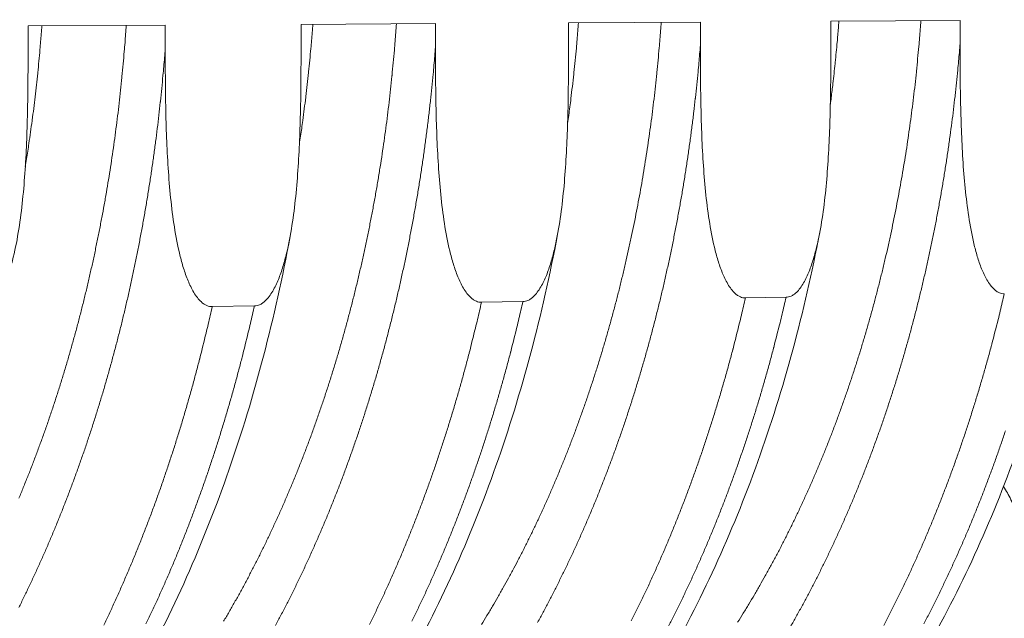
# Model space of a CAD drawing. Units: millimetres. Extents: x 439 to 15896, y 289 to 11112.
# Drawn here: x 6435 to 7374, y 6800 to 7371 of the extents above; entities that cross this region are included whole.
import ezdxf

# ---------------------------------------------------------------- set-up
doc = ezdxf.new("R2010")
doc.units = ezdxf.units.MM
doc.header["$LTSCALE"] = 55
doc.layers.add('Visible (ISO)', color=7, linetype='Continuous', lineweight=9)
doc.layers.add('Visible Narrow (ISO)', color=7, linetype='Continuous', lineweight=9)

msp = doc.modelspace()

# ---------------------------------------------------------------- linework, layer by layer
at = {"layer": 'Visible (ISO)'}
for p, q in [((7331.86, 7370.36), (7208.65, 7369.64)), ((7331.86, 7348.4), (7331.86, 7370.36)), ((6573.96, 7365.95), (6443.17, 7365.19)), ((6443.17, 7365.19), (6443.17, 7342.44)), ((6573.96, 7343.32), (6573.96, 7365.95)), ((6831.63, 7367.45), (6703.44, 7366.7)), ((6703.44, 7366.7), (6703.44, 7344.19)), ((6831.63, 7345.05), (6831.63, 7367.45)), ((7084.22, 7368.92), (6958.55, 7368.19)), ((6958.55, 7368.19), (6958.55, 7345.9)), ((7084.22, 7346.74), (7084.22, 7368.92)), ((7208.65, 7369.64), (7208.65, 7347.57)), ((6658.98, 7098.14), (6618.71, 7097.48)), ((6914.97, 7102.29), (6875.5, 7101.65)), ((7165.92, 7106.37), (7127.22, 7105.74))]:
    msp.add_line(p, q, dxfattribs=at)
for points, knots in [([(6443.17, 7342.44), (6443.17, 7324.39), (6443.07, 7305.48), (6442.3, 7267.02), (6441.62, 7247.48), (6439.72, 7218.5), (6438.94, 7208.9), (6436.99, 7189.97), (6435.81, 7180.63), (6432.92, 7162.32), (6431.21, 7153.36), (6428.03, 7140.29), (6426.86, 7136), (6424.25, 7127.58), (6422.8, 7123.44), (6419.61, 7115.71), (6417.76, 7111.76), (6413.44, 7104.51), (6410.98, 7101.21), (6407.52, 7098.01), (6406.62, 7097.28), (6404.75, 7095.99), (6403.78, 7095.45), (6402.1, 7094.71), (6401.24, 7094.41), (6399.5, 7094.01), (6398.61, 7093.91), (6397.8, 7093.89)], [54.13636, 54.13636, 54.13636, 54.13636, 57.455312, 57.455312, 60.774264, 60.774264, 62.43374, 62.43374, 64.093216, 64.093216, 65.752692, 65.752692, 66.58243, 66.58243, 67.412168, 67.412168, 68.174952, 68.174952, 68.937735, 68.937735, 69.161183, 69.161183, 69.384631, 69.384631, 69.571481, 69.571481, 69.75833, 69.75833, 69.75833, 69.75833]), ([(6618.71, 7097.48), (6617.92, 7097.47), (6617.05, 7097.54), (6615.33, 7097.88), (6614.49, 7098.15), (6612.83, 7098.83), (6611.88, 7099.34), (6610.04, 7100.55), (6609.16, 7101.26), (6605.75, 7104.32), (6603.32, 7107.52), (6599.07, 7114.58), (6597.24, 7118.45), (6594.09, 7126.03), (6592.66, 7130.1), (6590.08, 7138.39), (6588.93, 7142.62), (6585.79, 7155.52), (6584.1, 7164.38), (6581.24, 7182.51), (6580.08, 7191.77), (6578.14, 7210.55), (6577.37, 7220.08), (6575.49, 7248.87), (6574.82, 7268.3), (6574.05, 7306.54), (6573.96, 7325.36), (6573.96, 7343.32)], [69.75833, 69.75833, 69.75833, 69.75833, 69.945179, 69.945179, 70.132029, 70.132029, 70.355477, 70.355477, 70.578924, 70.578924, 71.341708, 71.341708, 72.104492, 72.104492, 72.93423, 72.93423, 73.763968, 73.763968, 75.423444, 75.423444, 77.08292, 77.08292, 78.742396, 78.742396, 82.061348, 82.061348, 85.380299, 85.380299, 85.380299, 85.380299]), ([(6703.44, 7344.19), (6703.44, 7326.31), (6703.35, 7307.59), (6702.59, 7269.52), (6701.93, 7250.17), (6700.06, 7221.48), (6699.3, 7211.99), (6697.38, 7193.24), (6696.23, 7184), (6693.4, 7165.87), (6691.72, 7157), (6688.6, 7144.06), (6687.46, 7139.82), (6684.9, 7131.48), (6683.48, 7127.38), (6680.36, 7119.73), (6678.54, 7115.82), (6674.31, 7108.64), (6671.89, 7105.37), (6668.5, 7102.21), (6667.63, 7101.48), (6665.8, 7100.21), (6664.84, 7099.68), (6663.19, 7098.94), (6662.35, 7098.65), (6660.64, 7098.25), (6659.78, 7098.15), (6658.98, 7098.14)], [54.13636, 54.13636, 54.13636, 54.13636, 57.455312, 57.455312, 60.774264, 60.774264, 62.43374, 62.43374, 64.093216, 64.093216, 65.752692, 65.752692, 66.58243, 66.58243, 67.412168, 67.412168, 68.174952, 68.174952, 68.937735, 68.937735, 69.161183, 69.161183, 69.384631, 69.384631, 69.571481, 69.571481, 69.75833, 69.75833, 69.75833, 69.75833]), ([(6875.5, 7101.65), (6874.72, 7101.64), (6873.87, 7101.71), (6872.19, 7102.05), (6871.36, 7102.32), (6869.74, 7102.99), (6868.8, 7103.5), (6866.99, 7104.7), (6866.13, 7105.39), (6862.79, 7108.42), (6860.41, 7111.59), (6856.24, 7118.59), (6854.45, 7122.41), (6851.36, 7129.92), (6849.96, 7133.95), (6847.43, 7142.16), (6846.31, 7146.35), (6843.22, 7159.11), (6841.57, 7167.89), (6838.77, 7185.84), (6837.63, 7195.01), (6835.73, 7213.6), (6834.98, 7223.03), (6833.13, 7251.53), (6832.47, 7270.77), (6831.72, 7308.63), (6831.63, 7327.26), (6831.63, 7345.05)], [69.75833, 69.75833, 69.75833, 69.75833, 69.945179, 69.945179, 70.132029, 70.132029, 70.355477, 70.355477, 70.578924, 70.578924, 71.341708, 71.341708, 72.104492, 72.104492, 72.93423, 72.93423, 73.763968, 73.763968, 75.423444, 75.423444, 77.08292, 77.08292, 78.742396, 78.742396, 82.061348, 82.061348, 85.380299, 85.380299, 85.380299, 85.380299]), ([(6958.55, 7345.9), (6958.55, 7328.2), (6958.46, 7309.66), (6957.72, 7271.97), (6957.07, 7252.82), (6955.24, 7224.41), (6954.49, 7215.01), (6952.61, 7196.45), (6951.49, 7187.3), (6948.71, 7169.35), (6947.07, 7160.56), (6944.01, 7147.76), (6942.89, 7143.56), (6940.38, 7135.3), (6938.99, 7131.25), (6935.92, 7123.67), (6934.14, 7119.8), (6929.99, 7112.69), (6927.63, 7109.46), (6924.3, 7106.33), (6923.44, 7105.6), (6921.65, 7104.35), (6920.71, 7103.82), (6919.1, 7103.09), (6918.27, 7102.8), (6916.6, 7102.41), (6915.75, 7102.31), (6914.97, 7102.29)], [54.13636, 54.13636, 54.13636, 54.13636, 57.455312, 57.455312, 60.774264, 60.774264, 62.43374, 62.43374, 64.093216, 64.093216, 65.752692, 65.752692, 66.58243, 66.58243, 67.412168, 67.412168, 68.174952, 68.174952, 68.937735, 68.937735, 69.161183, 69.161183, 69.384631, 69.384631, 69.571481, 69.571481, 69.75833, 69.75833, 69.75833, 69.75833]), ([(7127.22, 7105.74), (7126.46, 7105.73), (7125.62, 7105.8), (7123.97, 7106.13), (7123.16, 7106.4), (7121.57, 7107.07), (7120.65, 7107.57), (7118.89, 7108.75), (7118.04, 7109.44), (7114.77, 7112.44), (7112.43, 7115.58), (7108.34, 7122.51), (7106.58, 7126.3), (7103.56, 7133.73), (7102.19, 7137.72), (7099.71, 7145.85), (7098.6, 7150), (7095.58, 7162.64), (7093.96, 7171.33), (7091.21, 7189.1), (7090.1, 7198.18), (7088.24, 7216.59), (7087.5, 7225.93), (7085.69, 7254.15), (7085.04, 7273.2), (7084.31, 7310.69), (7084.22, 7329.13), (7084.22, 7346.74)], [69.75833, 69.75833, 69.75833, 69.75833, 69.945179, 69.945179, 70.132029, 70.132029, 70.355477, 70.355477, 70.578924, 70.578924, 71.341708, 71.341708, 72.104492, 72.104492, 72.93423, 72.93423, 73.763968, 73.763968, 75.423444, 75.423444, 77.08292, 77.08292, 78.742396, 78.742396, 82.061348, 82.061348, 85.380299, 85.380299, 85.380299, 85.380299]), ([(7208.65, 7347.57), (7208.65, 7330.05), (7208.56, 7311.69), (7207.83, 7274.37), (7207.19, 7255.41), (7205.4, 7227.28), (7204.67, 7217.97), (7202.83, 7199.59), (7201.72, 7190.53), (7199, 7172.76), (7197.39, 7164.06), (7194.39, 7151.38), (7193.29, 7147.22), (7190.83, 7139.05), (7189.47, 7135.03), (7186.46, 7127.53), (7184.71, 7123.7), (7180.65, 7116.66), (7178.33, 7113.46), (7175.07, 7110.36), (7174.23, 7109.65), (7172.47, 7108.4), (7171.55, 7107.88), (7169.97, 7107.16), (7169.16, 7106.87), (7167.52, 7106.48), (7166.68, 7106.38), (7165.92, 7106.37)], [54.13636, 54.13636, 54.13636, 54.13636, 57.455312, 57.455312, 60.774264, 60.774264, 62.43374, 62.43374, 64.093216, 64.093216, 65.752692, 65.752692, 66.58243, 66.58243, 67.412168, 67.412168, 68.174952, 68.174952, 68.937735, 68.937735, 69.161183, 69.161183, 69.384631, 69.384631, 69.571481, 69.571481, 69.75833, 69.75833, 69.75833, 69.75833]), ([(7374.03, 7109.75), (7373.28, 7109.74), (7372.46, 7109.81), (7370.85, 7110.14), (7370.05, 7110.4), (7368.49, 7111.06), (7367.59, 7111.56), (7365.86, 7112.73), (7365.03, 7113.42), (7361.82, 7116.39), (7359.53, 7119.5), (7355.52, 7126.36), (7353.8, 7130.11), (7350.83, 7137.47), (7349.49, 7141.42), (7347.05, 7149.47), (7345.97, 7153.58), (7343.01, 7166.1), (7341.41, 7174.7), (7338.72, 7192.3), (7337.63, 7201.29), (7335.81, 7219.52), (7335.08, 7228.76), (7333.31, 7256.71), (7332.67, 7275.57), (7331.95, 7312.7), (7331.86, 7330.96), (7331.86, 7348.4)], [69.75833, 69.75833, 69.75833, 69.75833, 69.945179, 69.945179, 70.132029, 70.132029, 70.355477, 70.355477, 70.578924, 70.578924, 71.341708, 71.341708, 72.104492, 72.104492, 72.93423, 72.93423, 73.763968, 73.763968, 75.423444, 75.423444, 77.08292, 77.08292, 78.742396, 78.742396, 82.061348, 82.061348, 85.380299, 85.380299, 85.380299, 85.380299]), ([(6693.05, 7164.53), (6685.92, 7125.77), (6677.44, 7087.6), (6657.93, 7013.16), (6646.89, 6976.79), (6622.39, 6906.32), (6608.9, 6872.13), (6579.67, 6806.42), (6563.89, 6774.82), (6534.05, 6721.48), (6520.41, 6699.09), (6506.17, 6677.68)], [0, 0, 0, 0, 7.505898, 7.505898, 15.007774, 15.007774, 22.516831, 22.516831, 30.033338, 30.033338, 35.847922, 35.847922, 35.847922, 35.847922]), ([(7198.04, 7168.11), (7190.81, 7130.14), (7182.21, 7092.75), (7162.49, 7019.84), (7151.33, 6984.22), (7126.59, 6915.23), (7112.98, 6881.76), (7083.51, 6817.46), (7067.61, 6786.54), (7033.72, 6727.71), (7015.7, 6699.72), (6977.79, 6647.06), (6957.86, 6622.33), (6916.37, 6576.5), (6894.76, 6555.34), (6850.19, 6516.93), (6827.19, 6499.61), (6780.16, 6469.12), (6756.09, 6455.86), (6707.3, 6433.64), (6682.53, 6424.59), (6632.73, 6410.82), (6607.63, 6406.02), (6577.25, 6402.79), (6572.04, 6402.32), (6566.81, 6401.95)], [0, 0, 0, 0, 7.507635, 7.507635, 15.010904, 15.010904, 22.520421, 22.520421, 30.036047, 30.036047, 37.555539, 37.555539, 45.0732, 45.0732, 52.578403, 52.578403, 60.05489, 60.05489, 67.482728, 67.482728, 74.844779, 74.844779, 82.136601, 82.136601, 83.648737, 83.648737, 83.648737, 83.648737]), ([(6948.05, 7166.31), (6940.86, 7127.95), (6932.32, 7090.17), (6912.7, 7016.51), (6901.6, 6980.52), (6876.98, 6910.79), (6863.43, 6876.97), (6834.07, 6811.97), (6818.22, 6780.71), (6784.45, 6721.22), (6766.49, 6692.91), (6728.68, 6639.65), (6708.8, 6614.62), (6667.39, 6568.24), (6645.82, 6546.81), (6605.13, 6511.24), (6586.19, 6496.43), (6566.81, 6483)], [0, 0, 0, 0, 7.506812, 7.506812, 15.009429, 15.009429, 22.518757, 22.518757, 30.034851, 30.034851, 37.555663, 37.555663, 45.075597, 45.075597, 52.583859, 52.583859, 58.782552, 58.782552, 58.782552, 58.782552]), ([(7443.18, 7169.93), (7435.89, 7132.34), (7427.25, 7095.32), (7407.42, 7023.16), (7396.21, 6987.9), (7371.37, 6919.63), (7357.71, 6886.51), (7328.13, 6822.9), (7312.18, 6792.31), (7282.47, 6741.44), (7269.15, 6720.46), (7255.29, 6700.37)], [0, 0, 0, 0, 7.508372, 7.508372, 15.01221, 15.01221, 22.521844, 22.521844, 30.036954, 30.036954, 35.661713, 35.661713, 35.661713, 35.661713]), ([(7391.98, 6853.09), (7391.98, 6859.13), (7391.64, 6865.75), (7390.17, 6878.8), (7389.05, 6885.24), (7386.56, 6895.82), (7385.06, 6901.01), (7381.42, 6910.96), (7379.27, 6915.71), (7375.88, 6921.76), (7374.61, 6923.8), (7373.23, 6925.75)], [6.557857, 6.557857, 6.557857, 6.557857, 7.729355, 7.729355, 8.900853, 8.900853, 9.885819, 9.885819, 10.870784, 10.870784, 11.352309, 11.352309, 11.352309, 11.352309])]:
    msp.add_open_spline(points, degree=3, knots=knots, dxfattribs=at)
at = {"layer": 'Visible Narrow (ISO)', "flags": 128}
for points in [[(6434.43, 6914.8, 0.002416), (6438.65, 6925, 0.002353), (6442.85, 6935.42, 0.002372), (6446.92, 6945.81, 0.002313), (6450.96, 6956.41, 0.002331), (6454.86, 6966.96, 0.002275), (6458.74, 6977.73, 0.002292), (6462.49, 6988.45, 0.002239), (6466.2, 6999.38, 0.002256), (6469.78, 7010.26, 0.002206), (6473.32, 7021.34, 0.002221), (6476.74, 7032.37, 0.002175), (6480.11, 7043.6, 0.002189), (6483.36, 7054.78, 0.002145), (6486.56, 7066.14, 0.002159), (6489.64, 7077.46, 0.002118), (6492.66, 7088.95, 0.002131), (6495.56, 7100.4, 0.002093), (6498.41, 7112.02, 0.002105), (6501.14, 7123.6, 0.00207), (6503.81, 7135.33, 0.00208), (6506.36, 7147.02, 0.002048), (6508.85, 7158.86, 0.002058), (6511.22, 7170.66, 0.002028), (6513.52, 7182.6, 0.002037), (6515.72, 7194.51, 0.00201), (6517.84, 7206.54, 0.002019), (6519.85, 7218.54, 0.001994), (6521.78, 7230.65, 0.002001), (6523.61, 7242.73, 0.00198), (6525.35, 7254.93, 0.001986), (6527, 7267.09, 0.001967), (6528.55, 7279.35, 0.001972), (6530.01, 7291.58, 0.001955), (6531.38, 7303.9, 0.00196), (6532.65, 7316.2, 0.001946), (6532.72, 7316.93, 0.00006), (6534.91, 7340.92, 0.003828), (6535.6, 7349.28, 0.001946), (6536.78, 7365.73)], [(6629.61, 6797.35, 0.002834), (6634.87, 6806.32, 0.002744), (6640.15, 6815.56, 0.002771), (6645.27, 6824.76, 0.002685), (6650.41, 6834.21, 0.002712), (6655.39, 6843.63, 0.00263), (6660.37, 6853.3, 0.002655), (6665.21, 6862.93, 0.002578), (6670.04, 6872.81, 0.002602), (6674.72, 6882.64, 0.002528), (6679.39, 6892.72, 0.002551), (6683.93, 6902.76, 0.002481), (6688.44, 6913.03, 0.002502), (6692.81, 6923.26, 0.002436), (6697.16, 6933.72, 0.002456), (6701.38, 6944.14, 0.002394), (6705.56, 6954.78, 0.002413), (6709.61, 6965.38, 0.002354), (6713.63, 6976.2, 0.002372), (6717.51, 6986.97, 0.002317), (6721.36, 6997.95, 0.002334), (6725.07, 7008.89, 0.002282), (6728.74, 7020.03, 0.002298), (6732.28, 7031.13, 0.002249), (6735.77, 7042.42, 0.002264), (6739.14, 7053.67, 0.002218), (6742.45, 7065.11, 0.002232), (6745.65, 7076.5, 0.002189), (6748.78, 7088.08, 0.002202), (6751.79, 7099.61, 0.002163), (6754.73, 7111.31, 0.002175), (6757.56, 7122.97, 0.002138), (6760.32, 7134.8, 0.00215), (6762.97, 7146.58, 0.002116), (6765.54, 7158.51, 0.002126), (6768, 7170.41, 0.002095), (6770.38, 7182.45, 0.002104), (6772.65, 7194.45, 0.002076), (6774.84, 7206.59, 0.002085), (6776.92, 7218.69, 0.002059), (6778.91, 7230.91, 0.002067), (6780.8, 7243.1, 0.002044), (6782.6, 7255.4, 0.002051), (6784.3, 7267.67, 0.002031), (6785.91, 7280.04, 0.002037), (6787.41, 7292.39, 0.002019), (6788.82, 7304.82, 0.002024), (6790.12, 7317.23, 0.002009), (6790.2, 7318, 0.000064), (6792.44, 7342.18, 0.00395), (6793.16, 7350.62, 0.002009), (6794.36, 7367.23)], [(6875.46, 6794.1, 0.00284), (6880.73, 6802.72, 0.002752), (6886.02, 6811.59, 0.002779), (6891.16, 6820.43, 0.002695), (6896.31, 6829.51, 0.002721), (6901.31, 6838.56, 0.00264), (6906.32, 6847.85, 0.002665), (6911.18, 6857.11, 0.002588), (6916.05, 6866.61, 0.002612), (6920.76, 6876.07, 0.002539), (6925.48, 6885.76, 0.002562), (6930.05, 6895.42, 0.002492), (6934.61, 6905.3, 0.002514), (6939.03, 6915.15, 0.002448), (6943.43, 6925.22, 0.002468), (6947.7, 6935.25, 0.002406), (6951.94, 6945.49, 0.002425), (6956.05, 6955.7, 0.002366), (6960.13, 6966.12, 0.002384), (6964.08, 6976.5, 0.002329), (6968, 6987.08, 0.002346), (6971.79, 6997.62, 0.002293), (6975.54, 7008.36, 0.002309), (6979.16, 7019.07, 0.00226), (6982.74, 7029.96, 0.002275), (6986.2, 7040.81, 0.002229), (6989.6, 7051.84, 0.002243), (6992.89, 7062.84, 0.0022), (6996.12, 7074.01, 0.002213), (6999.23, 7085.15, 0.002173), (7002.29, 7096.45, 0.002185), (7005.23, 7107.71, 0.002148), (7008.1, 7119.13, 0.002159), (7010.86, 7130.52, 0.002124), (7013.56, 7142.06, 0.002135), (7016.14, 7153.56, 0.002103), (7018.65, 7165.2, 0.002113), (7021.05, 7176.81, 0.002083), (7023.38, 7188.55, 0.002092), (7025.59, 7200.27, 0.002065), (7027.73, 7212.1, 0.002073), (7029.77, 7223.9, 0.002049), (7031.72, 7235.82, 0.002056), (7033.57, 7247.71, 0.002034), (7035.33, 7259.7, 0.002041), (7036.99, 7271.66, 0.002021), (7038.56, 7283.72, 0.002027), (7040.03, 7295.76, 0.00201), (7041.41, 7307.87, 0.002015), (7042.69, 7319.97, 0.002), (7042.77, 7320.72, 0.000063), (7044.97, 7344.29, 0.003934), (7045.68, 7352.52, 0.002001), (7046.87, 7368.7)], [(7119.73, 6796.4, 0.002901), (7125.1, 6804.97, 0.002811), (7130.5, 6813.78, 0.002839), (7135.74, 6822.57, 0.002753), (7140.99, 6831.61, 0.00278), (7146.09, 6840.61, 0.002698), (7151.19, 6849.86, 0.002723), (7156.15, 6859.08, 0.002645), (7161.11, 6868.53, 0.002669), (7165.92, 6877.96, 0.002595), (7170.72, 6887.61, 0.002618), (7175.39, 6897.23, 0.002547), (7180.03, 6907.08, 0.002569), (7184.54, 6916.9, 0.002502), (7189.03, 6926.93, 0.002522), (7193.39, 6936.93, 0.002459), (7197.71, 6947.15, 0.002478), (7201.91, 6957.34, 0.002418), (7206.07, 6967.73, 0.002437), (7210.1, 6978.08, 0.00238), (7214.09, 6988.65, 0.002397), (7217.96, 6999.17, 0.002344), (7221.78, 7009.89, 0.00236), (7225.47, 7020.57, 0.00231), (7229.12, 7031.45, 0.002326), (7232.65, 7042.29, 0.002278), (7236.12, 7053.31, 0.002293), (7239.47, 7064.29, 0.002249), (7242.77, 7075.45, 0.002262), (7245.94, 7086.58, 0.002221), (7249.06, 7097.87, 0.002233), (7252.05, 7109.13, 0.002195), (7254.98, 7120.54, 0.002207), (7257.8, 7131.92, 0.002171), (7260.54, 7143.45, 0.002182), (7263.17, 7154.95, 0.002149), (7265.73, 7166.59, 0.002159), (7268.18, 7178.2, 0.002129), (7270.55, 7189.94, 0.002138), (7272.81, 7201.65, 0.002111), (7274.99, 7213.49, 0.002119), (7277.06, 7225.29, 0.002094), (7279.05, 7237.21, 0.002102), (7280.93, 7249.1, 0.002079), (7282.72, 7261.09, 0.002086), (7284.41, 7273.06, 0.002066), (7286.01, 7285.12, 0.002072), (7287.5, 7297.17, 0.002055), (7288.91, 7309.29, 0.00206), (7290.21, 7321.39, 0.002045), (7290.29, 7322.15, 0.000066), (7292.52, 7345.72, 0.00402), (7293.24, 7353.95, 0.002045), (7294.44, 7370.14)], [(6456.3, 7365.26, -0.001875), (6455.17, 7350.26, -0.00369), (6454.5, 7342.65, -0.000055), (6452.44, 7320.76, -0.001875), (6452.37, 7320.11, -0.001889), (6451.18, 7308.91, -0.001884), (6449.91, 7297.68, -0.0019), (6448.56, 7286.52, -0.001895), (6447.11, 7275.35, -0.001913), (6447.03, 7274.7, -0.000058), (6443.99, 7253.15, -0.003777), (6442.89, 7245.72, -0.001914), (6440.54, 7231.08)], [(6714.68, 7366.77, -0.001955), (6713.51, 7351.48, -0.003844), (6712.82, 7343.72, -0.00006), (6710.67, 7321.44, -0.001954), (6710.6, 7320.76, -0.001969), (6709.37, 7309.34, -0.001964), (6708.04, 7297.9, -0.001982), (6707.95, 7297.21, -0.000062), (6705.12, 7275.15, -0.003909), (6704.08, 7267.54, -0.001982), (6701.85, 7252.54)], [(6967.97, 7368.24, -0.002098), (6966.71, 7352.2, -0.004122), (6965.98, 7344.04, -0.000069), (6963.67, 7320.71, -0.002098), (6963.59, 7319.94, -0.002115), (6963.5, 7319.17, -0.00007), (6960.8, 7295.96, -0.004168), (6959.8, 7287.92, -0.002116), (6957.62, 7272.1)], [(7216.31, 7369.69, -0.001761), (7215.27, 7356.48, -0.00347), (7214.68, 7349.78, -0.000049), (7212.83, 7330.47, -0.001761), (7212.78, 7329.94, -0.001772), (7212.72, 7329.4, -0.00005), (7210.6, 7310.17, -0.0035), (7209.82, 7303.55, -0.001772), (7208.15, 7290.49)], [(7084.22, 7346.74, -0.001972), (7082.82, 7329.9, -0.003878), (7082.01, 7321.34, -0.000061), (7079.49, 7296.81, -0.001972), (7079.41, 7296.05, -0.001987), (7077.96, 7283.47, -0.001982), (7076.41, 7270.87, -0.002), (7074.77, 7258.35, -0.001994), (7073.03, 7245.82, -0.002014), (7071.19, 7233.38, -0.002007), (7069.25, 7220.92, -0.002029), (7067.23, 7208.57, -0.002022), (7065.1, 7196.19, -0.002047), (7062.88, 7183.93, -0.002038), (7060.56, 7171.64, -0.002065), (7058.16, 7159.48, -0.002057), (7055.64, 7147.28, -0.002086), (7053.05, 7135.23, -0.002076), (7050.35, 7123.14, -0.002108), (7047.58, 7111.2, -0.002098), (7044.69, 7099.22, -0.002132), (7041.73, 7087.4, -0.002121), (7038.66, 7075.54, -0.002158), (7035.52, 7063.86, -0.002146), (7032.27, 7052.13, -0.002186), (7028.95, 7040.57, -0.002173), (7025.51, 7028.98, -0.002216), (7022.02, 7017.57, -0.002202), (7018.41, 7006.12, -0.002247), (7014.74, 6994.86, -0.002233), (7010.95, 6983.56, -0.002281), (7007.11, 6972.46, -0.002265), (7003.15, 6961.32, -0.002317), (6999.15, 6950.38, -0.0023), (6995.01, 6939.4, -0.002355), (6990.84, 6928.63, -0.002337), (6986.54, 6917.83, -0.002395), (6982.21, 6907.24, -0.002376), (6977.74, 6896.61, -0.002437), (6973.25, 6886.2, -0.002417), (6968.62, 6875.76, -0.002481), (6963.97, 6865.54, -0.00246), (6959.18, 6855.29, -0.002528), (6954.38, 6845.27, -0.002506), (6949.43, 6835.21, -0.002577), (6944.48, 6825.39, -0.002554), (6939.39, 6815.54, -0.002629), (6934.29, 6805.93, -0.002605), (6929.04, 6796.29, -0.002683)], [(7331.86, 7348.4, -0.002001), (7330.46, 7331.67, -0.003935), (7329.64, 7323.17, -0.000063), (7327.11, 7298.8, -0.002001), (7327.02, 7298.04, -0.002017), (7325.57, 7285.54, -0.002011), (7324.01, 7273.02, -0.002029), (7322.36, 7260.6, -0.002023), (7320.6, 7248.14, -0.002043), (7318.76, 7235.79, -0.002036), (7316.81, 7223.41, -0.002059), (7314.77, 7211.14, -0.002051), (7312.62, 7198.84, -0.002076), (7310.39, 7186.66, -0.002068), (7308.05, 7174.46, -0.002095), (7305.63, 7162.37, -0.002086), (7303.1, 7150.26, -0.002116), (7300.5, 7138.29, -0.002106), (7297.77, 7126.28, -0.002138), (7294.98, 7114.42, -0.002127), (7292.07, 7102.53, -0.002162), (7289.09, 7090.79, -0.002151), (7286, 7079.01, -0.002188), (7282.84, 7067.41, -0.002176), (7279.56, 7055.76, -0.002216), (7276.22, 7044.28, -0.002203), (7272.75, 7032.77, -0.002245), (7269.24, 7021.44, -0.002232), (7265.6, 7010.07, -0.002277), (7261.9, 6998.89, -0.002262), (7258.08, 6987.67, -0.002311), (7254.22, 6976.65, -0.002295), (7250.23, 6965.59, -0.002346), (7246.19, 6954.73, -0.00233), (7242.03, 6943.83, -0.002384), (7237.82, 6933.14, -0.002366), (7233.49, 6922.42, -0.002424), (7229.13, 6911.9, -0.002405), (7224.62, 6901.35, -0.002466), (7220.1, 6891.03, -0.002446), (7215.44, 6880.66, -0.002511), (7210.75, 6870.52, -0.00249), (7205.93, 6860.35, -0.002557), (7201.09, 6850.4, -0.002535), (7196.11, 6840.42, -0.002606), (7191.12, 6830.68, -0.002583), (7185.99, 6820.91, -0.002658), (7180.85, 6811.37, -0.002634), (7175.57, 6801.81, -0.002711), (7170.29, 6792.49, -0.002686)], [(6573.96, 7343.32, -0.001888), (6572.6, 7326.47, -0.003715), (6571.81, 7317.91, -0.000056), (6569.35, 7293.33, -0.001888), (6569.28, 7292.6, -0.001903), (6567.87, 7280.01, -0.001897), (6566.37, 7267.4, -0.001914), (6564.78, 7254.88, -0.001909), (6563.09, 7242.33, -0.001928), (6561.32, 7229.89, -0.001922), (6559.44, 7217.41, -0.001943), (6557.49, 7205.05, -0.001936), (6555.43, 7192.65, -0.00196), (6553.29, 7180.37, -0.001952), (6551.04, 7168.06, -0.001978), (6548.72, 7155.88, -0.001969), (6546.3, 7143.67, -0.001997), (6543.8, 7131.59, -0.001988), (6541.19, 7119.48, -0.002019), (6538.52, 7107.51, -0.002009), (6535.73, 7095.51, -0.002042), (6532.88, 7083.66, -0.002031), (6529.92, 7071.77, -0.002067), (6526.89, 7060.05, -0.002055), (6523.75, 7048.29, -0.002094), (6520.56, 7036.7, -0.002081), (6517.25, 7025.07, -0.002122), (6513.88, 7013.62, -0.002109), (6510.4, 7002.13, -0.002152), (6506.87, 6990.82, -0.002138), (6503.22, 6979.48, -0.002185), (6499.52, 6968.32, -0.00217), (6495.7, 6957.13, -0.002219), (6491.84, 6946.14, -0.002203), (6487.86, 6935.1, -0.002256), (6483.85, 6924.28, -0.002238), (6479.7, 6913.41, -0.002294), (6475.53, 6902.75, -0.002276), (6471.23, 6892.06, -0.002335), (6466.9, 6881.58, -0.002316), (6462.44, 6871.06, -0.002378), (6457.96, 6860.77, -0.002358), (6453.35, 6850.44, -0.002423), (6448.73, 6840.34, -0.002402), (6443.96, 6830.2, -0.002471), (6439.19, 6820.29, -0.002448), (6434.28, 6810.35, -0.002521)], [(6831.63, 7345.05, -0.001972), (6830.22, 7327.83, -0.003879), (6829.4, 7319.09, -0.000061), (6826.85, 7294.02, -0.001972), (6826.76, 7293.24, -0.001988), (6825.3, 7280.38, -0.001983), (6823.73, 7267.51, -0.002001), (6822.06, 7254.72, -0.001995), (6820.29, 7241.92, -0.002015), (6818.43, 7229.21, -0.002008), (6816.46, 7216.48, -0.002032), (6814.41, 7203.86, -0.002024), (6812.24, 7191.21, -0.002049), (6809.99, 7178.69, -0.002041), (6807.63, 7166.14, -0.002069), (6805.19, 7153.72, -0.00206), (6802.63, 7141.26, -0.00209), (6800, 7128.95, -0.00208), (6797.25, 7116.61, -0.002114), (6794.43, 7104.42, -0.002103), (6791.49, 7092.19, -0.002139), (6788.48, 7080.13, -0.002127), (6785.36, 7068.03, -0.002166), (6782.16, 7056.1, -0.002153), (6778.85, 7044.13, -0.002195), (6775.48, 7032.35, -0.002181), (6771.98, 7020.52, -0.002226), (6768.42, 7008.89, -0.002211), (6764.74, 6997.21, -0.002259), (6761.02, 6985.73, -0.002243), (6757.16, 6974.21, -0.002294), (6753.25, 6962.9, -0.002277), (6749.22, 6951.54, -0.002331), (6745.14, 6940.4, -0.002313), (6740.93, 6929.21, -0.002371), (6736.69, 6918.25, -0.002352), (6732.31, 6907.24, -0.002413), (6727.9, 6896.46, -0.002393), (6723.35, 6885.64, -0.002457), (6718.78, 6875.05, -0.002436), (6714.06, 6864.42, -0.002504), (6709.34, 6854.03, -0.002482), (6704.46, 6843.6, -0.002553), (6699.58, 6833.42, -0.00253), (6694.54, 6823.19, -0.002605), (6689.5, 6813.22, -0.00258), (6684.32, 6803.2, -0.002659), (6679.13, 6793.45, -0.002633)], [(7018.32, 6797.61, 0.002522), (7023.4, 6807.8, 0.002454), (7028.48, 6818.23, 0.002475), (7033.41, 6828.63, 0.002411), (7038.33, 6839.26, 0.002431), (7043.1, 6849.85, 0.00237), (7047.86, 6860.68, 0.002388), (7052.47, 6871.46, 0.00233), (7057.06, 6882.47, 0.002348), (7061.51, 6893.44, 0.002293), (7065.94, 6904.63, 0.00231), (7070.22, 6915.78, 0.002258), (7074.47, 6927.14, 0.002274), (7078.59, 6938.46, 0.002225), (7082.67, 6949.99, 0.00224), (7086.61, 6961.48, 0.002194), (7090.51, 6973.16, 0.002208), (7094.29, 6984.81, 0.002164), (7098.01, 6996.65, 0.002178), (7101.6, 7008.45, 0.002137), (7105.14, 7020.43, 0.002149), (7108.56, 7032.37, 0.002111), (7111.92, 7044.49, 0.002123), (7115.15, 7056.57, 0.002087), (7115.35, 7057.35, 0.000069), (7121.37, 7081.03, 0.004094), (7123.42, 7089.36, 0.002087), (7127.22, 7105.74)], [(7165.92, 7106.37, -0.002065), (7162.16, 7090.21, -0.004052), (7160.15, 7081.99, -0.000067), (7154.2, 7058.62, -0.002065), (7154, 7057.86, -0.0021), (7150.81, 7045.94, -0.002088), (7147.5, 7033.98, -0.002126), (7144.13, 7022.19, -0.002113), (7140.64, 7010.36, -0.002153), (7137.09, 6998.72, -0.00214), (7133.43, 6987.03, -0.002182), (7129.71, 6975.53, -0.002169), (7125.87, 6963.99, -0.002214), (7121.98, 6952.65, -0.002199), (7117.97, 6941.27, -0.002247), (7113.91, 6930.08, -0.002231), (7109.73, 6918.86, -0.002282), (7105.51, 6907.84, -0.002265), (7101.15, 6896.79, -0.002318), (7096.77, 6885.95, -0.002301), (7092.26, 6875.06, -0.002357), (7087.71, 6864.4, -0.002339), (7083.04, 6853.7, -0.002398), (7078.34, 6843.22, -0.002379), (7073.5, 6832.71, -0.002441), (7068.65, 6822.43, -0.002421), (7063.66, 6812.1, -0.002486), (7058.66, 6802.02, -0.002465), (7053.51, 6791.9, -0.002534)], [(7259.02, 6793.21, 0.002531), (7264.3, 6803.37, 0.002553), (7269.42, 6813.5, 0.002486), (7274.54, 6823.86, 0.002506), (7279.51, 6834.19, 0.002442), (7284.47, 6844.76, 0.002462), (7289.28, 6855.29, 0.002401), (7294.08, 6866.05, 0.00242), (7298.73, 6876.77, 0.002362), (7303.35, 6887.71, 0.002379), (7307.84, 6898.62, 0.002324), (7312.3, 6909.74, 0.002341), (7316.62, 6920.83, 0.002289), (7320.9, 6932.12, 0.002305), (7325.05, 6943.38, 0.002256), (7329.16, 6954.84, 0.002271), (7333.14, 6966.27, 0.002225), (7337.07, 6977.89, 0.002239), (7340.87, 6989.47, 0.002195), (7344.62, 7001.24, 0.002209), (7348.24, 7012.98, 0.002168), (7351.8, 7024.89, 0.00218), (7355.24, 7036.77, 0.002142), (7358.62, 7048.82, 0.002154), (7361.88, 7060.84, 0.002118), (7362.09, 7061.63, 0.000071), (7368.15, 7085.17, 0.004154), (7370.2, 7093.46, 0.002118), (7374.03, 7109.75)], [(6515.37, 6793.62, 0.002418), (6520.43, 6804.26, 0.002439), (6525.33, 6814.85, 0.002373), (6530.23, 6825.7, 0.002393), (6534.98, 6836.5, 0.002331), (6539.71, 6847.54, 0.00235), (6544.3, 6858.53, 0.002291), (6548.87, 6869.76, 0.002309), (6553.3, 6880.95, 0.002253), (6557.71, 6892.36, 0.00227), (6561.97, 6903.73, 0.002217), (6566.2, 6915.32, 0.002233), (6570.3, 6926.86, 0.002183), (6574.36, 6938.62, 0.002198), (6578.29, 6950.34, 0.002151), (6582.17, 6962.26, 0.002166), (6585.93, 6974.13, 0.002121), (6589.63, 6986.21, 0.002135), (6593.21, 6998.24, 0.002093), (6596.73, 7010.47, 0.002106), (6600.14, 7022.64, 0.002067), (6603.48, 7035.01, 0.002079), (6606.7, 7047.33, 0.002043), (6606.89, 7048.11, 0.000066), (6612.89, 7072.28, 0.004008), (6614.92, 7080.77, 0.002043), (6618.71, 7097.48)], [(6658.98, 7098.14, -0.002047), (6655.19, 7081.45, -0.004015), (6653.16, 7072.97, -0.000066), (6647.16, 7048.84, -0.002046), (6646.96, 7048.06, -0.002083), (6643.74, 7035.76, -0.002071), (6640.4, 7023.41, -0.002109), (6637, 7011.25, -0.002097), (6633.47, 6999.05, -0.002138), (6629.89, 6987.04, -0.002125), (6626.19, 6974.98, -0.002169), (6622.43, 6963.12, -0.002155), (6618.54, 6951.22, -0.002202), (6614.62, 6939.52, -0.002186), (6610.55, 6927.78, -0.002236), (6606.45, 6916.26, -0.00222), (6602.22, 6904.68, -0.002273), (6597.95, 6893.33, -0.002256), (6593.55, 6881.94, -0.002312), (6589.12, 6870.77, -0.002294), (6584.55, 6859.56, -0.002353), (6579.95, 6848.58, -0.002334), (6575.22, 6837.55, -0.002396), (6570.46, 6826.77, -0.002376), (6565.57, 6815.94, -0.002442), (6560.66, 6805.36, -0.002421), (6555.6, 6794.74, -0.00249)], [(6768.7, 6794.26, 0.002462), (6773.68, 6804.45, 0.002396), (6778.65, 6814.87, 0.002416), (6783.48, 6825.26, 0.002354), (6788.29, 6835.88, 0.002373), (6792.97, 6846.46, 0.002313), (6797.63, 6857.27, 0.002332), (6802.15, 6868.04, 0.002275), (6806.64, 6879.03, 0.002292), (6811.01, 6889.98, 0.002239), (6815.34, 6901.15, 0.002255), (6819.54, 6912.27, 0.002204), (6823.71, 6923.61, 0.00222), (6827.74, 6934.91, 0.002172), (6831.74, 6946.4, 0.002187), (6835.61, 6957.86, 0.002141), (6839.44, 6969.52, 0.002155), (6843.14, 6981.13, 0.002113), (6846.79, 6992.93, 0.002126), (6850.32, 7004.69, 0.002086), (6853.79, 7016.64, 0.002098), (6857.15, 7028.54, 0.00206), (6860.45, 7040.62, 0.002072), (6863.63, 7052.66, 0.002037), (6863.82, 7053.42, 0.000065), (6869.74, 7077.04, 0.003997), (6871.75, 7085.33, 0.002037), (6875.5, 7101.65)], [(6914.97, 7102.29, -0.002026), (6911.25, 7086.11, -0.003975), (6909.26, 7077.89, -0.000065), (6903.38, 7054.47, -0.002025), (6903.19, 7053.73, -0.00206), (6900.03, 7041.79, -0.002048), (6896.76, 7029.82, -0.002085), (6893.43, 7018.01, -0.002073), (6889.99, 7006.17, -0.002113), (6886.49, 6994.51, -0.0021), (6882.87, 6982.8, -0.002142), (6879.2, 6971.28, -0.002128), (6875.41, 6959.73, -0.002172), (6871.57, 6948.36, -0.002158), (6867.61, 6936.96, -0.002205), (6863.61, 6925.75, -0.00219), (6859.48, 6914.51, -0.00224), (6855.32, 6903.47, -0.002223), (6851.02, 6892.39, -0.002276), (6846.7, 6881.52, -0.002259), (6842.25, 6870.61, -0.002314), (6837.77, 6859.93, -0.002296), (6833.16, 6849.2, -0.002355), (6828.53, 6838.69, -0.002336), (6823.76, 6828.15, -0.002398), (6818.98, 6817.83, -0.002378), (6814.06, 6807.48, -0.002442), (6809.13, 6797.36, -0.002421)], [(7375.12, 6979.04, -0.002222), (7371.2, 6967.46, -0.002268), (7367.24, 6956.08, -0.002253), (7363.14, 6944.66, -0.002302), (7359, 6933.45, -0.002286), (7354.73, 6922.2, -0.002337), (7350.43, 6911.15, -0.002321), (7345.99, 6900.07, -0.002375), (7341.51, 6889.2, -0.002357), (7336.9, 6878.3, -0.002415), (7332.26, 6867.62, -0.002396), (7327.49, 6856.9, -0.002457), (7322.69, 6846.41, -0.002437), (7317.75, 6835.88, -0.002501), (7312.79, 6825.58, -0.00248), (7307.7, 6815.25, -0.002547), (7302.59, 6805.16, -0.002525), (7297.33, 6795.03, -0.002595)]]:
    msp.add_lwpolyline(points, format="xyb", dxfattribs=at)

doc.saveas('drawing.dxf')
